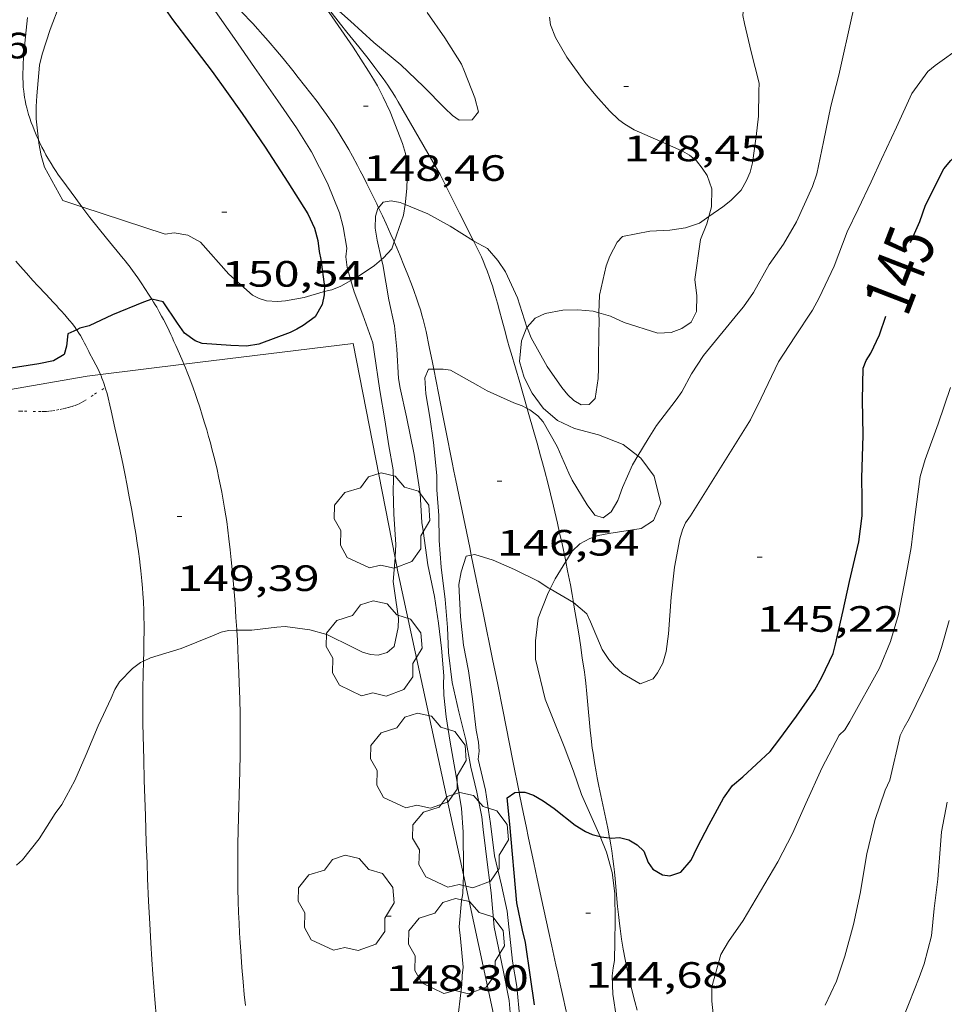
# Model space of a CAD drawing. Units: inches. Extents: x 455000 to 456003, y 4600999 to 4601511.
# Drawn here: x 455213 to 455250, y 4601235 to 4601276 of the extents above; entities that cross this region are included whole.
import ezdxf
from ezdxf.enums import TextEntityAlignment as Align

# ---------------------------------------------------------------- set-up
doc = ezdxf.new("R2010")
doc.units = ezdxf.units.IN
doc.header["$MEASUREMENT"] = 0
doc.linetypes.add('PUNTOS', pattern=[0.25, 0, -0.25])
for name, color, linetype, lineweight in [('ARBRE', 7, 'Continuous', 0), ('BOSC', 7, 'Continuous', 0), ('CAMI i PISTA FORESTAL', 7, 'Continuous', 0), ('CORBA DE NIVELL', 7, 'Continuous', 0), ('CORBA MESTRA', 7, 'Continuous', 0), ('COTA ALTIMETRICA', 7, 'Continuous', 0), ('ETIQUETA CORBA MESTRA', 7, 'Continuous', 0), ('FILAT', 7, 'Continuous', 0), ('LIMIT ESPLANADA DE TERRA', 7, 'Continuous', 0)]:
    doc.layers.add(name, color=color, linetype=linetype, lineweight=lineweight)
doc.styles.add('Style-Arial', font='ARIAL.TTF')
doc.linetypes.add('bosc', pattern='A,-2.235,[9,dgnlstyle-mataro.shx,S=0.035752,R=0,X=0,Y=0],-2.235', length=4.47)
doc.linetypes.add('filat', pattern='A,0.25,[7,dgnlstyle-mataro.shx,S=0.008,R=0,X=0,Y=0],10.25', length=10.5)

# ---------------------------------------------------------------- blocks, each defined once
blk = doc.blocks.new('ARBRE')
at = {"color": 0, "linetype": 'ByBlock', "lineweight": -2, "flags": 128}
blk.add_lwpolyline([(-0.507, -1.872), (-1.415, -1.448), (-1.697, -0.94), (-1.675, -0.342), (-1.951, 0.138), (-1.943, 0.686), (-1.511, 1.208), (-0.871, 1.406), (-0.543, 1.846), (-0.027, 2.012), (0.541, 1.882), (0.933, 1.428), (1.495, 1.262), (1.921, 0.694), (1.969, 0.068), (1.593, -0.562), (1.593, -1.098), (1.229, -1.618), (0.505, -1.886), (-0.049, -1.762), (-0.507, -1.872)], dxfattribs=at)
blk = doc.blocks.new('COTA')
at = {"color": 0, "linetype": 'ByBlock', "lineweight": -2}
blk.add_line((0, 0), (0.2, 0), dxfattribs=at)

msp = doc.modelspace()

# ---------------------------------------------------------------- linework, layer by layer
at = {"layer": 'BOSC', "color": 3, "linetype": 'bosc', "lineweight": 20}
for points in [[(455213.301, 4601270.689, 154.848), (455213.208, 4601271.548, 154.98), (455213.201, 4601272.06, 154.98), (455213.227, 4601272.498, 154.98), (455213.338, 4601273.748, 154.98), (455213.456, 4601274.192, 154.98), (455213.784, 4601275.203, 154.98), (455214.175, 4601276.248, 154.98), (455214.796, 4601277.523, 154.98), (455215.13, 4601277.884, 154.98), (455215.501, 4601278.163, 154.98), (455215.812, 4601278.332, 154.98), (455216.286, 4601278.478, 154.972), (455216.814, 4601278.575, 154.924), (455216.824, 4601278.576, 154.923)], [(455222.981, 4601277.394, 153.913), (455224.728, 4601276.45, 153.58), (455225.193, 4601275.896, 153.42), (455226.167, 4601274.478, 153.028), (455226.793, 4601273.501, 152.884), (455227.005, 4601273.17, 152.884), (455227.17, 4601272.906, 152.804), (455227.403, 4601272.434, 152.636), (455227.683, 4601271.839, 152.484), (455228.196, 4601270.548, 152.212), (455228.313, 4601270.131, 152.108), (455228.368, 4601269.759, 152.036), (455228.384, 4601269.429, 151.996), (455228.38, 4601269.114, 151.98), (455228.367, 4601268.714, 151.964), (455228.332, 4601268.289, 151.948), (455228.296, 4601268.053, 151.948)], [(455240.719, 4601267.553, 150.67), (455240.831, 4601267.96, 150.684), (455240.839, 4601268.688, 150.692), (455240.649, 4601269.238, 150.74), (455240.442, 4601269.533, 150.82), (455240.22, 4601269.837, 150.876), (455239.933, 4601270.065, 150.956), (455239.645, 4601270.225, 151.044), (455238.762, 4601270.622, 151.332), (455237.668, 4601271.097, 151.66), (455237.29, 4601271.33, 151.804), (455237.041, 4601271.517, 151.892), (455236.658, 4601271.884, 151.98), (455236.096, 4601272.506, 152.036), (455235.652, 4601273.055, 152.036), (455234.908, 4601274.076, 152.044), (455234.441, 4601274.882, 152.076), (455234.245, 4601275.399, 152.164), (455234.196, 4601275.707, 152.252)], [(455215.078, 4601267.951, 153.829), (455214.297, 4601268.208, 154.012), (455213.551, 4601269.58, 154.468), (455213.409, 4601270.048, 154.652), (455213.315, 4601270.558, 154.828), (455213.301, 4601270.689, 154.848)], [(455228.296, 4601268.053, 151.948), (455228.23, 4601267.612, 151.948), (455227.85, 4601266.521, 151.948)], [(455221.09, 4601265.201, 152.46), (455219.926, 4601266.515, 152.676), (455219.414, 4601266.8, 152.812), (455218.854, 4601266.887, 152.948), (455218.483, 4601266.832, 153.028), (455215.078, 4601267.951, 153.829)], [(455236.224, 4601263.615, 150.692), (455236.693, 4601263.48, 150.692), (455237.257, 4601263.231, 150.692), (455238.628, 4601262.794, 150.692), (455239.184, 4601262.822, 150.692), (455239.62, 4601262.981, 150.676), (455239.998, 4601263.236, 150.628), (455240.215, 4601263.68, 150.596), (455240.222, 4601264.31, 150.588), (455240.151, 4601264.984, 150.588), (455240.376, 4601266.615, 150.628), (455240.639, 4601267.258, 150.66), (455240.719, 4601267.553, 150.67)], [(455227.85, 4601266.521, 151.948), (455227.753, 4601266.243, 151.948), (455227.418, 4601265.871, 151.948), (455227.334, 4601265.802, 151.948)], [(455227.334, 4601265.802, 151.948), (455227.041, 4601265.559, 151.948), (455226.375, 4601265.102, 151.948), (455226.081, 4601264.941, 151.952)], [(455224.992, 4601264.486, 152.015), (455224.949, 4601264.474, 152.02), (455224.173, 4601264.244, 152.036), (455223.401, 4601264.104, 152.14), (455223.082, 4601264.085, 152.196), (455222.622, 4601264.115, 152.308), (455222.322, 4601264.208, 152.364), (455222.06, 4601264.346, 152.42), (455221.09, 4601265.201, 152.46)], [(455226.081, 4601264.941, 151.952), (455225.669, 4601264.715, 151.956), (455225.304, 4601264.567, 151.98), (455224.992, 4601264.486, 152.015)], [(455233.616, 4601263.396, 150.692), (455234.024, 4601263.594, 150.692), (455234.754, 4601263.724, 150.692), (455235.355, 4601263.744, 150.692), (455235.982, 4601263.685, 150.692), (455236.224, 4601263.615, 150.692)], [(455233.28, 4601263.029, 150.692), (455233.283, 4601263.035, 150.692), (455233.616, 4601263.396, 150.692)], [(455237.811, 4601257.768, 150.668), (455237.214, 4601258.229, 150.668), (455236.211, 4601258.63, 150.668), (455235.228, 4601258.89, 150.684), (455234.533, 4601259.213, 150.684), (455233.94, 4601259.726, 150.684), (455233.491, 4601260.339, 150.684), (455233.161, 4601260.978, 150.692), (455232.982, 4601261.624, 150.692), (455233.051, 4601262.473, 150.692), (455233.28, 4601263.029, 150.692)], [(455234.868, 4601253.445, 150.542), (455235.13, 4601253.869, 150.628), (455235.443, 4601254.176, 150.668), (455235.853, 4601254.385, 150.668), (455236.192, 4601254.515, 150.668), (455236.636, 4601254.592, 150.668), (455237.947, 4601254.797, 150.668), (455238.455, 4601255.133, 150.668), (455238.756, 4601255.832, 150.668), (455238.48, 4601256.938, 150.668), (455237.937, 4601257.671, 150.668), (455237.811, 4601257.768, 150.668)], [(455234.231, 4601252.335, 150.32), (455234.43, 4601252.735, 150.396), (455234.868, 4601253.445, 150.542)], [(455236.271, 4601242.2, 149.03), (455236.22, 4601242.327, 149.036), (455235.517, 4601243.916, 149.228), (455235.187, 4601244.876, 149.372), (455234.807, 4601245.879, 149.492), (455234.407, 4601246.869, 149.612), (455234.023, 4601247.821, 149.724), (455233.629, 4601249.459, 149.884), (455233.623, 4601250.206, 149.94), (455233.734, 4601251.134, 150.084), (455234.118, 4601252.106, 150.276), (455234.231, 4601252.335, 150.32)], [(455237.551, 4601232.632, 148.541), (455237.236, 4601233.692, 148.636), (455236.945, 4601234.778, 148.732), (455236.789, 4601235.753, 148.836), (455236.772, 4601236.503, 148.916), (455236.807, 4601236.83, 148.932), (455236.867, 4601237.135, 148.94), (455236.878, 4601237.914, 148.956), (455236.883, 4601238.758, 148.956), (455236.873, 4601239.874, 148.964), (455236.76, 4601240.733, 148.964), (455236.532, 4601241.56, 148.996), (455236.271, 4601242.2, 149.03)]]:
    msp.add_polyline3d(points, dxfattribs=at)
at = {"layer": 'CAMI i PISTA FORESTAL', "color": 7, "linetype": 'Continuous', "lineweight": 0}
for points in [[(455225.081, 4601271.733, 148.393), (455224.865, 4601272.034, 148.417), (455224.699, 4601272.257, 148.435), (455224.445, 4601272.589, 148.46), (455224.186, 4601272.918, 148.484), (455223.928, 4601273.241, 148.504), (455223.702, 4601273.524, 148.517), (455223.304, 4601274.015, 148.534), (455223.002, 4601274.38, 148.545), (455222.773, 4601274.652, 148.555), (455222.599, 4601274.853, 148.563), (455222.467, 4601275.003, 148.571), (455222.267, 4601275.226, 148.586), (455222.064, 4601275.446, 148.604), (455221.905, 4601275.615, 148.621), (455221.756, 4601275.773, 148.64), (455221.475, 4601276.067, 148.682), (455221.229, 4601276.323, 148.723), (455220.366, 4601277.217, 148.88), (455220.151, 4601277.441, 148.918), (455219.829, 4601277.779, 148.97), (455219.669, 4601277.949, 148.992), (455219.535, 4601278.092, 149.009)], [(455227.492, 4601273.067, 148.809), (455227.399, 4601273.198, 148.815), (455227.221, 4601273.441, 148.822), (455227.062, 4601273.652, 148.826), (455226.779, 4601274.017, 148.831), (455226.563, 4601274.289, 148.835), (455226.4, 4601274.492, 148.839), (455226.155, 4601274.796, 148.85), (455226.034, 4601274.948, 148.858), (455225.913, 4601275.1, 148.868), (455225.658, 4601275.423, 148.894), (455225.211, 4601275.986, 148.946), (455224.874, 4601276.407, 148.988), (455224.62, 4601276.721, 149.019), (455224.603, 4601276.742, 149.021)], [(455212.844, 4601275.699, 150.46), (455212.791, 4601275.173, 150.449), (455212.753, 4601274.778, 150.444), (455212.727, 4601274.481, 150.442), (455212.693, 4601274.037, 150.439), (455212.68, 4601273.815, 150.438), (455212.668, 4601273.593, 150.436), (455212.663, 4601273.467, 150.435), (455212.662, 4601273.348, 150.434)], [(455212.662, 4601273.348, 150.434), (455212.662, 4601273.237, 150.433), (455212.668, 4601273.029, 150.432), (455212.68, 4601272.847, 150.431), (455212.696, 4601272.688, 150.431), (455212.713, 4601272.549, 150.43), (455212.732, 4601272.428, 150.429), (455212.75, 4601272.321, 150.428), (455212.788, 4601272.136, 150.427), (455212.821, 4601271.997, 150.426), (455212.848, 4601271.892, 150.425), (455212.894, 4601271.736, 150.422), (455212.945, 4601271.58, 150.42), (455213.006, 4601271.408, 150.417), (455213.066, 4601271.248, 150.414), (455213.124, 4601271.1, 150.41), (455213.18, 4601270.964, 150.407), (455213.234, 4601270.837, 150.404), (455213.301, 4601270.689, 150.4)], [(455231.087, 4601266.571, 148.027), (455230.523, 4601267.702, 148.164), (455229.735, 4601269.28, 148.356), (455228.877, 4601270.764, 148.548), (455228.018, 4601272.248, 148.74), (455227.905, 4601272.437, 148.762), (455227.796, 4601272.613, 148.779), (455227.69, 4601272.776, 148.792), (455227.589, 4601272.927, 148.802), (455227.492, 4601273.067, 148.809)], [(455227.212, 4601267.92, 148.001), (455227.135, 4601268.083, 148.02), (455226.896, 4601268.574, 148.076), (455226.733, 4601268.9, 148.112), (455226.589, 4601269.185, 148.143), (455226.462, 4601269.432, 148.17), (455226.348, 4601269.648, 148.193), (455226.145, 4601270.022, 148.232), (455225.988, 4601270.301, 148.26), (455225.868, 4601270.509, 148.281), (455225.682, 4601270.819, 148.311), (455225.49, 4601271.125, 148.34), (455225.338, 4601271.358, 148.361), (455225.202, 4601271.559, 148.378), (455225.081, 4601271.733, 148.393)], [(455213.301, 4601270.689, 150.4), (455213.34, 4601270.602, 150.398), (455213.438, 4601270.401, 150.393), (455213.527, 4601270.227, 150.388), (455213.607, 4601270.077, 150.384), (455213.68, 4601269.948, 150.38), (455213.812, 4601269.724, 150.374), (455213.916, 4601269.558, 150.369), (455213.996, 4601269.436, 150.366), (455214.12, 4601269.254, 150.361), (455214.249, 4601269.075, 150.356), (455214.824, 4601268.296, 150.336), (455215.078, 4601267.951, 150.327)], [(455215.078, 4601267.951, 150.327), (455215.399, 4601267.517, 150.316), (455216.084, 4601266.678, 150.292), (455216.769, 4601265.839, 150.268), (455216.855, 4601265.732, 150.264), (455216.934, 4601265.632, 150.257), (455217.008, 4601265.536, 150.249), (455217.143, 4601265.356, 150.228), (455217.258, 4601265.197, 150.206), (455217.357, 4601265.056, 150.184), (455217.527, 4601264.808, 150.141), (455217.651, 4601264.62, 150.106), (455217.833, 4601264.337, 150.051), (455217.93, 4601264.182, 150.021)], [(455227.85, 4601266.521, 147.824), (455227.829, 4601266.569, 147.831), (455227.718, 4601266.821, 147.865), (455227.52, 4601267.262, 147.921), (455227.368, 4601267.591, 147.962), (455227.212, 4601267.92, 148.001)], [(455229.467, 4601261.315, 146.939), (455229.412, 4601261.595, 146.984), (455229.285, 4601262.223, 147.087), (455229.155, 4601262.851, 147.188), (455229.117, 4601263.026, 147.217), (455229.077, 4601263.189, 147.245), (455229.038, 4601263.341, 147.272), (455228.999, 4601263.483, 147.298), (455228.921, 4601263.748, 147.347), (455228.848, 4601263.978, 147.392), (455228.78, 4601264.179, 147.431), (455228.655, 4601264.528, 147.499), (455228.557, 4601264.788, 147.548), (455228.405, 4601265.178, 147.619), (455228.249, 4601265.567, 147.684), (455228.093, 4601265.948, 147.742), (455227.953, 4601266.28, 147.79), (455227.85, 4601266.521, 147.824)], [(455233.291, 4601259.708, 147.026), (455232.983, 4601260.765, 147.144), (455232.805, 4601261.367, 147.215), (455232.628, 4601261.969, 147.292), (455232.552, 4601262.232, 147.329), (455232.484, 4601262.48, 147.366), (455232.361, 4601262.945, 147.441), (455232.255, 4601263.352, 147.512), (455232.161, 4601263.707, 147.575), (455232.077, 4601264.018, 147.631), (455232, 4601264.288, 147.68), (455231.93, 4601264.523, 147.722), (455231.866, 4601264.728, 147.758), (455231.807, 4601264.906, 147.789), (455231.754, 4601265.062, 147.815), (455231.655, 4601265.331, 147.859), (455231.576, 4601265.532, 147.891), (455231.514, 4601265.682, 147.913), (455231.416, 4601265.904, 147.944), (455231.364, 4601266.014, 147.958), (455231.31, 4601266.124, 147.972), (455231.087, 4601266.571, 148.027)], [(455212.38, 4601265.726, 150.322), (455212.549, 4601265.529, 150.315), (455212.806, 4601265.236, 150.303), (455213.067, 4601264.947, 150.292), (455213.278, 4601264.719, 150.283), (455213.599, 4601264.379, 150.265), (455213.918, 4601264.038, 150.244), (455214.034, 4601263.913, 150.232), (455214.135, 4601263.803, 150.217), (455214.223, 4601263.706, 150.201), (455214.375, 4601263.536, 150.167), (455214.487, 4601263.408, 150.138), (455214.568, 4601263.311, 150.116), (455214.687, 4601263.164, 150.08), (455214.801, 4601263.016, 150.044), (455214.844, 4601262.956, 150.028), (455214.862, 4601262.93, 150.021)], [(455217.93, 4601264.182, 150.021), (455218.011, 4601264.052, 149.996), (455218.076, 4601263.946, 149.975), (455218.135, 4601263.845, 149.953), (455218.243, 4601263.656, 149.909), (455218.334, 4601263.489, 149.867), (455218.412, 4601263.342, 149.829), (455218.544, 4601263.082, 149.762), (455218.64, 4601262.885, 149.714), (455218.71, 4601262.736, 149.681), (455218.763, 4601262.624, 149.658), (455218.84, 4601262.454, 149.628), (455218.917, 4601262.284, 149.604), (455219.07, 4601261.937, 149.564), (455219.199, 4601261.632, 149.532), (455219.246, 4601261.517, 149.522)], [(455214.862, 4601262.93, 150.021), (455214.884, 4601262.899, 150.012), (455214.955, 4601262.789, 149.976), (455215.014, 4601262.691, 149.942), (455215.112, 4601262.516, 149.878), (455215.183, 4601262.383, 149.833), (455215.236, 4601262.281, 149.802), (455215.275, 4601262.205, 149.781), (455215.333, 4601262.09, 149.756), (455215.363, 4601262.033, 149.747), (455215.393, 4601261.975, 149.74)], [(455215.393, 4601261.975, 149.74), (455215.537, 4601261.703, 149.716), (455215.645, 4601261.498, 149.7), (455215.723, 4601261.342, 149.689), (455215.78, 4601261.223, 149.68), (455215.834, 4601261.1, 149.671)], [(455219.246, 4601261.517, 149.522), (455219.31, 4601261.364, 149.507), (455219.404, 4601261.128, 149.486), (455219.485, 4601260.92, 149.47), (455219.622, 4601260.555, 149.443), (455219.722, 4601260.279, 149.425), (455219.794, 4601260.071, 149.412), (455219.899, 4601259.756, 149.395), (455220, 4601259.439, 149.38), (455220.095, 4601259.127, 149.366), (455220.181, 4601258.834, 149.353), (455220.26, 4601258.559, 149.34), (455220.33, 4601258.301, 149.328), (455220.395, 4601258.059, 149.317), (455220.51, 4601257.604, 149.297), (455220.604, 4601257.206, 149.279), (455220.681, 4601256.856, 149.263), (455220.745, 4601256.55, 149.25), (455220.799, 4601256.281, 149.238), (455220.843, 4601256.045, 149.228), (455220.915, 4601255.632, 149.209), (455220.965, 4601255.321, 149.196), (455220.999, 4601255.087, 149.186), (455221.047, 4601254.735, 149.171), (455221.09, 4601254.382, 149.156), (455221.14, 4601253.933, 149.137), (455221.183, 4601253.512, 149.12), (455221.222, 4601253.117, 149.104), (455221.288, 4601252.376, 149.073), (455221.339, 4601251.728, 149.047), (455221.379, 4601251.161, 149.024), (455221.411, 4601250.665, 149.004), (455221.412, 4601250.647, 149.003)], [(455231.002, 4601253.703, 145.994), (455230.937, 4601254.02, 146.025), (455230.373, 4601256.76, 146.3), (455230.295, 4601257.142, 146.34), (455230.223, 4601257.5, 146.381), (455230.155, 4601257.836, 146.422), (455230.03, 4601258.465, 146.504), (455229.922, 4601259.015, 146.581), (455229.827, 4601259.495, 146.652), (455229.662, 4601260.336, 146.781), (455229.467, 4601261.315, 146.939)], [(455215.834, 4601261.1, 149.671), (455215.859, 4601261.043, 149.667), (455215.896, 4601260.951, 149.66), (455215.931, 4601260.858, 149.652), (455215.973, 4601260.738, 149.642), (455216.028, 4601260.564, 149.628)], [(455216.028, 4601260.564, 149.628), (455216.045, 4601260.513, 149.623), (455216.103, 4601260.316, 149.607), (455216.149, 4601260.142, 149.592), (455216.225, 4601259.838, 149.566), (455216.278, 4601259.61, 149.547), (455216.428, 4601258.92, 149.492), (455216.61, 4601258.081, 149.43), (455216.744, 4601257.452, 149.387), (455216.841, 4601256.98, 149.357), (455216.913, 4601256.625, 149.335), (455217.016, 4601256.09, 149.305), (455217.115, 4601255.554, 149.276), (455217.204, 4601255.043, 149.252), (455217.277, 4601254.596, 149.235), (455217.337, 4601254.205, 149.222), (455217.386, 4601253.862, 149.212), (455217.426, 4601253.561, 149.203), (455217.458, 4601253.298, 149.196), (455217.484, 4601253.068, 149.189), (455217.525, 4601252.665, 149.177), (455217.551, 4601252.362, 149.168), (455217.568, 4601252.135, 149.16), (455217.589, 4601251.794, 149.147), (455217.604, 4601251.452, 149.132), (455217.612, 4601251.163, 149.118), (455217.616, 4601250.892, 149.104), (455217.618, 4601250.638, 149.09), (455217.615, 4601250.162, 149.062), (455217.608, 4601249.746, 149.037), (455217.599, 4601249.38, 149.014)], [(455234.868, 4601253.445, 146.18), (455234.826, 4601253.654, 146.204), (455234.716, 4601254.172, 146.269), (455234.617, 4601254.624, 146.331), (455234.528, 4601255.019, 146.388), (455234.368, 4601255.708, 146.492), (455234.242, 4601256.224, 146.571), (455234.146, 4601256.611, 146.63), (455233.996, 4601257.19, 146.716), (455233.919, 4601257.48, 146.757), (455233.84, 4601257.769, 146.796), (455233.694, 4601258.296, 146.863), (455233.564, 4601258.756, 146.918), (455233.334, 4601259.56, 147.009), (455233.291, 4601259.708, 147.026)], [(455232.96, 4601244.014, 145.036), (455232.703, 4601245.302, 145.163), (455232.292, 4601247.378, 145.367), (455232.085, 4601248.416, 145.47), (455231.876, 4601249.453, 145.572), (455231.502, 4601251.28, 145.753), (455231.002, 4601253.703, 145.994)], [(455235.185, 4601251.771, 145.989), (455235.127, 4601252.102, 146.025), (455235.056, 4601252.491, 146.069), (455234.944, 4601253.074, 146.136), (455234.868, 4601253.445, 146.18)], [(455236.66, 4601242.149, 145.02), (455236.586, 4601242.539, 145.06), (455236.507, 4601242.923, 145.1), (455236.223, 4601244.266, 145.237), (455236.156, 4601244.602, 145.271), (455236.108, 4601244.855, 145.296), (455236.041, 4601245.234, 145.334), (455236.011, 4601245.425, 145.353), (455235.982, 4601245.615, 145.372), (455235.954, 4601245.821, 145.392), (455235.907, 4601246.207, 145.43), (455235.872, 4601246.546, 145.463), (455235.763, 4601247.736, 145.577), (455235.734, 4601248.033, 145.606), (455235.686, 4601248.479, 145.649), (455235.659, 4601248.701, 145.67), (455235.629, 4601248.923, 145.692), (455235.543, 4601249.517, 145.751), (455235.466, 4601250.037, 145.804), (455235.396, 4601250.492, 145.851), (455235.333, 4601250.889, 145.893), (455235.218, 4601251.583, 145.968), (455235.185, 4601251.771, 145.989)], [(455221.412, 4601250.647, 149.003), (455221.436, 4601250.231, 148.986), (455221.474, 4601249.471, 148.955), (455221.497, 4601248.901, 148.932), (455221.512, 4601248.473, 148.914), (455221.531, 4601247.832, 148.887), (455221.545, 4601247.19, 148.86), (455221.551, 4601246.744, 148.84), (455221.552, 4601246.327, 148.819), (455221.55, 4601245.935, 148.798), (455221.546, 4601245.568, 148.778), (455221.533, 4601244.879, 148.737), (455221.471, 4601242.47, 148.584), (455221.46, 4601241.867, 148.547), (455221.454, 4601241.415, 148.519), (455221.452, 4601241.077, 148.499)], [(455217.599, 4601249.38, 149.014), (455217.572, 4601248.288, 148.946), (455217.566, 4601247.923, 148.924), (455217.564, 4601247.649, 148.909), (455217.564, 4601247.239, 148.887), (455217.57, 4601246.829, 148.868), (455217.583, 4601246.317, 148.847), (455217.607, 4601245.355, 148.812), (455217.629, 4601244.514, 148.786), (455217.672, 4601243.043, 148.747), (455217.708, 4601241.939, 148.72), (455217.739, 4601241.111, 148.698), (455217.764, 4601240.49, 148.68), (455217.806, 4601239.559, 148.649), (455217.829, 4601239.093, 148.631), (455217.853, 4601238.628, 148.612), (455217.898, 4601237.849, 148.576), (455217.942, 4601237.169, 148.54), (455217.984, 4601236.573, 148.507), (455218.062, 4601235.532, 148.448), (455218.125, 4601234.752, 148.403)], [(455235.439, 4601232.689, 144.001), (455235.423, 4601232.755, 144.004), (455235.175, 4601233.804, 144.058), (455234.994, 4601234.59, 144.102), (455234.859, 4601235.18, 144.138), (455234.76, 4601235.623, 144.168), (455234.613, 4601236.287, 144.218), (455234.54, 4601236.618, 144.246), (455234.468, 4601236.95, 144.276), (455234.3, 4601237.722, 144.352), (455234.153, 4601238.398, 144.423), (455233.894, 4601239.58, 144.555), (455233.702, 4601240.467, 144.657), (455233.558, 4601241.132, 144.733), (455233.346, 4601242.131, 144.844), (455233.242, 4601242.63, 144.897), (455233.139, 4601243.13, 144.948), (455232.979, 4601243.919, 145.026), (455232.96, 4601244.014, 145.036)], [(455237.783, 4601235.097, 144.237), (455237.689, 4601235.458, 144.272), (455237.61, 4601235.774, 144.302), (455237.543, 4601236.051, 144.33), (455237.432, 4601236.537, 144.379), (455237.354, 4601236.902, 144.416), (455237.299, 4601237.177, 144.445), (455237.221, 4601237.59, 144.488), (455237.15, 4601238.005, 144.532), (455237.115, 4601238.23, 144.556), (455237.086, 4601238.441, 144.58), (455237.062, 4601238.639, 144.603), (455237.021, 4601239.011, 144.648), (455236.99, 4601239.337, 144.689), (455236.89, 4601240.478, 144.833), (455236.862, 4601240.762, 144.868), (455236.839, 4601240.976, 144.893), (455236.799, 4601241.295, 144.93), (455236.753, 4601241.614, 144.964), (455236.712, 4601241.865, 144.99), (455236.67, 4601242.1, 145.015), (455236.66, 4601242.149, 145.02)], [(455221.452, 4601241.077, 148.499), (455221.453, 4601240.568, 148.471), (455221.46, 4601240.06, 148.444), (455221.472, 4601239.564, 148.42), (455221.488, 4601239.099, 148.399), (455221.507, 4601238.664, 148.38), (455221.528, 4601238.255, 148.363), (455221.55, 4601237.873, 148.348), (455221.573, 4601237.514, 148.335), (455221.622, 4601236.842, 148.31), (455221.671, 4601236.255, 148.289), (455221.718, 4601235.74, 148.271), (455221.763, 4601235.291, 148.254)]]:
    msp.add_polyline3d(points, dxfattribs=at)
at = {"layer": 'CORBA DE NIVELL', "color": 30, "linetype": 'Continuous', "lineweight": 0}
for points, elevation in [([(455244.981, 4601283.147), (455244.692, 4601282.8), (455243.845, 4601281.582), (455243.31, 4601280.631), (455242.839, 4601279.657), (455242.387, 4601278.686), (455242.322, 4601278.025), (455242.215, 4601276.964), (455242.116, 4601275.781), (455242.172, 4601275.449), (455242.452, 4601274.297), (455242.776, 4601273.011), (455242.77, 4601272.684), (455242.751, 4601271.665), (455242.651, 4601270.833), (455242.511, 4601269.749), (455242.416, 4601269.369), (455242.263, 4601269.028), (455242.046, 4601268.642), (455241.625, 4601268.21), (455241.292, 4601267.948), (455240.719, 4601267.553)], 148), ([(455247.391, 4601278.577), (455247.112, 4601277.806), (455246.975, 4601277.221), (455246.593, 4601275.841), (455246.031, 4601273.338), (455245.716, 4601272.072), (455245.412, 4601270.609), (455245.136, 4601269.303), (455244.959, 4601268.788), (455244.309, 4601267.346), (455243.768, 4601266.43), (455243.184, 4601265.591), (455242.546, 4601264.452), (455242.144, 4601263.868), (455241.915, 4601263.609), (455240.501, 4601261.877), (455240.006, 4601261.12), (455239.618, 4601260.39), (455239.377, 4601260.065), (455238.578, 4601259.017), (455238.233, 4601258.463), (455237.811, 4601257.768)], 147), ([(455219.535, 4601278.092), (455219.28, 4601277.913), (455219.422, 4601277.514), (455219.786, 4601277.008), (455220.449, 4601276.075), (455221.312, 4601274.843), (455222.142, 4601273.657), (455223.095, 4601272.283), (455223.854, 4601271.184), (455224.469, 4601270.208), (455225.116, 4601268.923), (455225.607, 4601267.704), (455225.76, 4601267.137), (455225.911, 4601266.266), (455225.866, 4601265.912), (455225.931, 4601265.47), (455226.081, 4601264.941)], 149), ([(455229.202, 4601275.905), (455229.927, 4601274.869), (455230.597, 4601273.786), (455230.724, 4601273.494), (455231.153, 4601272.407), (455231.294, 4601271.842), (455231.04, 4601271.508), (455230.51, 4601271.498), (455230.228, 4601271.692), (455229.924, 4601271.986), (455229.047, 4601272.876), (455228.128, 4601273.756), (455227.021, 4601274.681), (455226.065, 4601275.545), (455225.127, 4601276.382)], 149), ([(455235.185, 4601251.771), (455235.736, 4601251.315), (455235.884, 4601250.979), (455236.362, 4601249.849), (455236.636, 4601249.445), (455236.864, 4601249.175), (455237.195, 4601248.87), (455237.912, 4601248.444), (455238.438, 4601248.656), (455238.623, 4601248.893), (455238.836, 4601249.287), (455238.974, 4601249.774), (455239.073, 4601250.497), (455239.176, 4601251.995), (455239.317, 4601253.217), (455239.539, 4601254.378), (455239.644, 4601254.745), (455239.764, 4601255.034), (455239.963, 4601255.32), (455242.424, 4601259.24), (455242.863, 4601260.134), (455243.572, 4601261.617), (455244.235, 4601262.638), (455244.962, 4601263.733), (455245.235, 4601264.236), (455245.847, 4601265.524), (455246.383, 4601266.935), (455246.834, 4601267.866), (455247.364, 4601268.979), (455247.784, 4601269.898), (455248.395, 4601271.215), (455249.028, 4601272.586), (455249.682, 4601273.493), (455249.971, 4601273.735), (455251.081, 4601274.521)], 146), ([(455228.296, 4601268.053), (455228.091, 4601268.138), (455227.728, 4601268.197), (455227.403, 4601268.145), (455227.212, 4601267.92)], 148), ([(455231.087, 4601266.571), (455230.137, 4601267.169), (455229.22, 4601267.669), (455228.296, 4601268.053)], 148), ([(455227.212, 4601267.92), (455227.178, 4601267.88), (455227.09, 4601267.574), (455227.077, 4601267.077), (455227.152, 4601266.592), (455227.334, 4601265.802)], 148), ([(455240.719, 4601267.553), (455240.343, 4601267.293), (455239.762, 4601267.091), (455239.125, 4601266.997), (455238.309, 4601266.963), (455237.189, 4601266.735), (455236.972, 4601266.515), (455236.668, 4601265.931), (455236.524, 4601265.537), (455236.245, 4601264.346), (455236.224, 4601263.615)], 148), ([(455233.28, 4601263.029), (455232.888, 4601264.231), (455232.408, 4601265.292), (455232.089, 4601265.762), (455231.67, 4601266.249), (455231.114, 4601266.554), (455231.087, 4601266.571)], 148), ([(455236.224, 4601263.615), (455236.224, 4601263.608), (455236.232, 4601263.262), (455236.225, 4601262.798), (455236.202, 4601261.688), (455236.211, 4601261.353), (455236.19, 4601260.938), (455236.073, 4601260.114), (455235.824, 4601259.871), (455235.5, 4601259.859), (455235.203, 4601260.032), (455234.951, 4601260.266), (455234.705, 4601260.562), (455234.104, 4601261.42), (455233.449, 4601262.593), (455233.298, 4601262.975), (455233.28, 4601263.029)], 148), ([(455229.467, 4601261.315), (455229.253, 4601261.316), (455229.105, 4601260.968), (455229.149, 4601260.306), (455229.309, 4601259.353), (455229.459, 4601258.315), (455229.594, 4601256.965), (455229.594, 4601256.379), (455229.68, 4601255.335), (455229.683, 4601254.312), (455229.773, 4601253.222), (455229.934, 4601251.89), (455230.027, 4601250.754), (455230.07, 4601249.729), (455230.216, 4601248.503), (455230.487, 4601247.306), (455230.778, 4601246.152), (455230.979, 4601245.043), (455231.224, 4601244.023), (455231.436, 4601243.009), (455231.487, 4601242.489), (455231.674, 4601240.94), (455231.817, 4601239.897), (455231.945, 4601238.502), (455232.065, 4601237.912), (455232.307, 4601236.744), (455232.557, 4601235.493), (455232.648, 4601234.346)], 147), ([(455233.291, 4601259.708), (455233.089, 4601259.812), (455232.744, 4601259.942), (455231.646, 4601260.423), (455231.265, 4601260.645), (455230.152, 4601261.272), (455229.85, 4601261.314), (455229.467, 4601261.315)], 147), ([(455244.145, 4601242.326), (455244.682, 4601243.552), (455245.35, 4601245.026), (455246.054, 4601246.349), (455246.287, 4601246.561), (455246.492, 4601246.909), (455247.698, 4601249.092), (455248.149, 4601250.179), (455248.476, 4601251.287), (455248.771, 4601252.832), (455248.993, 4601254.022), (455249.137, 4601255.168), (455249.368, 4601256.931), (455249.565, 4601257.626), (455250.098, 4601259.083), (455250.601, 4601260.568)], 144), ([(455237.811, 4601257.768), (455237.594, 4601257.41), (455237.182, 4601256.477), (455237.003, 4601255.951), (455236.725, 4601255.483), (455236.4, 4601255.236), (455236.058, 4601255.348), (455235.742, 4601255.771), (455235.127, 4601256.776), (455234.998, 4601257.057), (455234.514, 4601258.154), (455233.94, 4601259.168), (455233.724, 4601259.407), (455233.394, 4601259.655), (455233.291, 4601259.708)], 147), ([(455227.81, 4601257.195), (455227.815, 4601256.769), (455227.81, 4601256.385), (455227.84, 4601255.38), (455227.921, 4601254.148), (455227.889, 4601253.637), (455227.886, 4601253.599)], 149), ([(455227.886, 4601253.599), (455227.814, 4601252.627), (455227.856, 4601252.247), (455228.026, 4601251.125), (455228.006, 4601250.75), (455227.846, 4601249.974), (455227.556, 4601249.732), (455227.193, 4601249.624), (455226.881, 4601249.65), (455226.56, 4601249.747), (455226.14, 4601249.941), (455225.094, 4601250.459), (455224.399, 4601250.656), (455223.384, 4601250.795), (455223.056, 4601250.761), (455222.029, 4601250.637), (455221.412, 4601250.647)], 149), ([(455232.994, 4601234.756), (455232.869, 4601236.065), (455232.685, 4601237.108), (455232.584, 4601238.131), (455232.47, 4601239.145), (455232.244, 4601240.207), (455231.957, 4601241.412), (455231.789, 4601242.74), (455231.587, 4601244.103), (455231.287, 4601245.368), (455231.326, 4601245.688), (455231.295, 4601246.067), (455231.209, 4601246.553), (455231.051, 4601247.839), (455230.889, 4601248.976), (455230.683, 4601250.023), (455230.566, 4601251.181), (455230.5, 4601252.503), (455230.592, 4601253.026), (455230.791, 4601253.663), (455231.002, 4601253.703)], 146), ([(455231.002, 4601253.703), (455231.153, 4601253.732), (455231.895, 4601253.509), (455232.77, 4601253.125), (455233.737, 4601252.65), (455234.181, 4601252.365), (455234.231, 4601252.335)], 146), ([(455234.231, 4601252.335), (455235.18, 4601251.775), (455235.185, 4601251.771)], 146), ([(455245.484, 4601235.305), (455245.945, 4601236.292), (455246.286, 4601237.312), (455246.634, 4601238.601), (455246.904, 4601239.874), (455247.178, 4601241.492), (455247.511, 4601242.858), (455247.935, 4601244.092), (455248.128, 4601244.501), (455248.548, 4601246.328), (455248.704, 4601246.662), (455248.909, 4601247.011), (455249.49, 4601248.189), (455250.068, 4601249.443), (455250.234, 4601249.931), (455250.544, 4601251.037)], 143), ([(455221.412, 4601250.647), (455221.388, 4601250.647), (455221.073, 4601250.622), (455220.768, 4601250.555), (455220.417, 4601250.416), (455219.141, 4601249.895), (455217.878, 4601249.508), (455217.599, 4601249.38)], 149), ([(455217.599, 4601249.38), (455217.472, 4601249.321), (455217.152, 4601249.068), (455216.62, 4601248.53), (455216.428, 4601248.219), (455216.267, 4601247.862), (455215.745, 4601246.725), (455215.257, 4601245.553), (455214.782, 4601244.488), (455214.26, 4601243.518), (455213.987, 4601243.141), (455213.327, 4601242.103), (455212.643, 4601241.252), (455212.404, 4601241.031)], 149), ([(455230.342, 4601244.909), (455230.597, 4601243.359), (455230.666, 4601242.382), (455230.687, 4601240.873), (455230.679, 4601240.631)], 148), ([(455250.466, 4601243.611), (455250.241, 4601242.399), (455250.179, 4601241.691), (455250.088, 4601240.455), (455249.94, 4601239.258), (455249.823, 4601238.141), (455249.53, 4601236.998), (455249.323, 4601236.443), (455248.909, 4601235.402), (455248.442, 4601234.215)], 142), ([(455230.679, 4601240.631), (455230.655, 4601239.873), (455230.602, 4601239.573), (455230.511, 4601238.503), (455230.566, 4601238.034), (455230.67, 4601236.866), (455230.627, 4601236.524), (455230.613, 4601236.153), (455230.475, 4601235.011), (455230.239, 4601234.553), (455229.725, 4601233.558), (455229.321, 4601233.089), (455228.719, 4601232.609), (455228.167, 4601232.311), (455227.014, 4601231.807), (455226.404, 4601231.604), (455225.439, 4601231.281), (455225.009, 4601231.086), (455223.967, 4601230.719), (455223.597, 4601230.537), (455223.133, 4601230.251), (455222.559, 4601229.815)], 148)]:
    msp.add_lwpolyline(points, dxfattribs=dict(at, elevation=elevation))
at = {"layer": 'CORBA DE NIVELL', "color": 30, "linetype": 'Continuous', "lineweight": 0, "flags": 128}
for points, elevation in [([(455227.334, 4601265.802), (455227.383, 4601265.592), (455227.629, 4601264.153), (455227.856, 4601263.091), (455227.951, 4601262.132), (455228.02, 4601260.931), (455228.1, 4601260.537), (455228.358, 4601259.36), (455228.673, 4601257.823), (455228.916, 4601256.235), (455228.983, 4601255.051), (455229.037, 4601254.708), (455229.227, 4601253.308), (455229.5, 4601252.025), (455229.663, 4601250.928), (455229.788, 4601249.912), (455229.874, 4601248.771), (455229.866, 4601248.462), (455229.879, 4601247.983), (455229.981, 4601247.098), (455230.143, 4601246.058), (455230.342, 4601244.909)], 148), ([(455226.081, 4601264.941), (455226.211, 4601264.484), (455226.566, 4601263.532), (455226.974, 4601262.391), (455227.036, 4601262.024), (455227.256, 4601260.44), (455227.47, 4601259.242), (455227.634, 4601258.185), (455227.81, 4601257.195)], 149), ([(455238.535, 4601232.566), (455238.597, 4601232.562), (455238.972, 4601232.571), (455239.822, 4601232.668), (455240.126, 4601232.764), (455240.449, 4601232.902), (455240.925, 4601233.284), (455241.094, 4601233.754), (455240.951, 4601234.445), (455240.839, 4601235.47), (455240.839, 4601236.056), (455241.204, 4601237.376), (455241.527, 4601237.905), (455242.128, 4601238.775), (455242.838, 4601239.966), (455243.543, 4601241.162), (455244.145, 4601242.326)], 144)]:
    msp.add_lwpolyline(points, dxfattribs=dict(at, elevation=elevation))
at = {"layer": 'CORBA MESTRA', "color": 30, "linetype": 'Continuous', "lineweight": 30, "flags": 128}
for points, elevation in [([(455216.824, 4601278.576), (455217.236, 4601277.923), (455218.108, 4601276.58), (455218.782, 4601275.617), (455219.535, 4601274.64), (455220.411, 4601273.486)], 150), ([(455246.988, 4601255.324), (455246.998, 4601256.034), (455246.982, 4601256.853), (455247.035, 4601258.618), (455247.002, 4601260.06), (455247.03, 4601261.359), (455247.154, 4601261.67), (455247.34, 4601261.976), (455247.695, 4601262.724), (455247.961, 4601263.483)], 145), ([(455236.66, 4601242.149), (455236.725, 4601242.141), (455237.069, 4601242.167), (455237.448, 4601242.071), (455237.784, 4601241.857), (455238.056, 4601241.608), (455238.237, 4601241.139), (455238.425, 4601240.871), (455238.821, 4601240.64), (455239.118, 4601240.593), (455239.576, 4601240.748), (455239.995, 4601241.237), (455240.241, 4601241.751), (455240.73, 4601242.699), (455241.326, 4601243.771), (455241.687, 4601244.287), (455242.106, 4601244.639), (455243.225, 4601245.676), (455243.589, 4601246.146), (455244.308, 4601247.128), (455245.054, 4601248.197), (455245.335, 4601248.716), (455245.81, 4601249.684), (455245.901, 4601250.07), (455246.211, 4601251.44), (455246.479, 4601252.633), (455246.851, 4601254.251), (455246.988, 4601255.324)], 145)]:
    msp.add_lwpolyline(points, dxfattribs=dict(at, elevation=elevation))
at = {"layer": 'CORBA MESTRA', "color": 30, "linetype": 'Continuous', "lineweight": 30}
for points, elevation in [([(455248.975, 4601266.498), (455249.35, 4601267.349), (455249.578, 4601268.027), (455250.328, 4601269.509), (455250.617, 4601269.848), (455251.308, 4601270.605), (455252.209, 4601271.509), (455253.059, 4601272.261), (455254.166, 4601273.261), (455255.081, 4601274.282), (455255.327, 4601274.633)], 145), ([(455220.411, 4601273.486), (455220.996, 4601272.665), (455221.625, 4601271.767), (455222.573, 4601270.399), (455223.502, 4601268.96), (455224.32, 4601267.667), (455224.59, 4601267.085), (455224.731, 4601266.578), (455224.779, 4601266.133), (455224.853, 4601265.804), (455225, 4601264.686), (455224.992, 4601264.486)], 150), ([(455214.862, 4601262.93), (455214.505, 4601262.757), (455214.445, 4601262.257), (455214.357, 4601261.922), (455213.915, 4601261.661), (455213.318, 4601261.536), (455212, 4601261.326), (455210.544, 4601260.951), (455210.173, 4601260.896), (455208.138, 4601260.399), (455207.543, 4601260.315), (455207.208, 4601260.305), (455206.097, 4601260.455), (455205.785, 4601260.803), (455205.703, 4601261.282), (455205.736, 4601261.794), (455205.845, 4601262.935), (455205.847, 4601263.893), (455205.737, 4601264.246), (455205.378, 4601264.476)], 150), ([(455224.992, 4601264.486), (455224.988, 4601264.355), (455224.901, 4601263.963), (455224.616, 4601263.45), (455224.129, 4601263.1), (455223.866, 4601262.945), (455223.591, 4601262.821), (455222.317, 4601262.339), (455221.804, 4601262.263), (455221.165, 4601262.284), (455219.991, 4601262.37), (455219.704, 4601262.472), (455219.278, 4601262.789), (455218.993, 4601263.195), (455218.396, 4601264.076), (455217.939, 4601264.185), (455217.93, 4601264.182)], 150), ([(455217.93, 4601264.182), (455217.593, 4601264.051), (455216.324, 4601263.534), (455215.374, 4601263.093), (455214.994, 4601262.993), (455214.862, 4601262.93)], 150), ([(455233.586, 4601235.313), (455233.424, 4601236.451), (455233.225, 4601237.864), (455233.103, 4601238.374), (455232.869, 4601239.489), (455232.586, 4601242.71), (455232.477, 4601243.786), (455232.781, 4601244.008), (455232.96, 4601244.014)], 145), ([(455232.96, 4601244.014), (455233.191, 4601244.022), (455233.547, 4601243.891), (455233.943, 4601243.66), (455234.387, 4601243.346), (455235.25, 4601242.671), (455235.669, 4601242.408), (455235.947, 4601242.29), (455236.271, 4601242.2)], 145), ([(455236.271, 4601242.2), (455236.298, 4601242.193), (455236.66, 4601242.149)], 145)]:
    msp.add_lwpolyline(points, dxfattribs=dict(at, elevation=elevation))
at = {"layer": 'FILAT', "color": 7, "linetype": 'filat', "lineweight": 0}
for points in [[(455219.246, 4601261.517, 149.757), (455226.176, 4601262.365, 149.548), (455227.886, 4601253.599, 149.083)], [(455215.834, 4601261.1, 149.86), (455219.246, 4601261.517, 149.757)], [(455205.932, 4601259.401, 149.801), (455215.291, 4601261.033, 149.876), (455215.834, 4601261.1, 149.86)], [(455227.886, 4601253.599, 149.083), (455227.998, 4601253.025, 149.052), (455230.679, 4601240.631, 148.213)], [(455230.679, 4601240.631, 148.213), (455231.91, 4601234.942, 147.828), (455232.855, 4601228.319, 147.324), (455234.37, 4601224.175, 147.188), (455235.879, 4601222.027, 147.086)]]:
    msp.add_polyline3d(points, dxfattribs=at)
at = {"layer": 'LIMIT ESPLANADA DE TERRA', "color": 7, "linetype": 'PUNTOS', "lineweight": 0}
for points in [[(455212.479, 4601259.597, 149.546), (455212.566, 4601259.599, 149.548), (455212.729, 4601259.599, 149.549), (455213.301, 4601259.579, 149.544), (455213.443, 4601259.578, 149.543), (455213.55, 4601259.581, 149.543), (455213.629, 4601259.585, 149.544), (455213.748, 4601259.596, 149.545), (455213.867, 4601259.613, 149.548), (455214.035, 4601259.642, 149.554), (455214.182, 4601259.67, 149.56), (455214.311, 4601259.696, 149.566), (455214.423, 4601259.721, 149.572), (455214.521, 4601259.746, 149.577), (455214.605, 4601259.769, 149.581), (455214.679, 4601259.792, 149.584), (455214.805, 4601259.835, 149.59), (455214.897, 4601259.873, 149.594), (455214.965, 4601259.903, 149.597), (455215.065, 4601259.954, 149.601), (455215.161, 4601260.011, 149.604), (455215.595, 4601260.288, 149.615), (455216.028, 4601260.564, 149.627)], [(455216.028, 4601260.564, 149.627), (455216.029, 4601260.564, 149.627)]]:
    msp.add_polyline3d(points, dxfattribs=at)

# ---------------------------------------------------------------- block references
at = {"layer": 'ARBRE', "color": 3, "linetype": 'Continuous', "lineweight": 0, "xscale": 1.000001550400009, "yscale": 1.000001550399986, "zscale": 1.0000015504, "rotation": 359.9995652666707}
for p in [(455227.345, 4601255.062, 149.108), (455227.021, 4601249.835, 148.916), (455228.831, 4601245.242, 148.66), (455230.556, 4601241.997, 148.276), (455225.874, 4601239.422, 148.34), (455230.389, 4601237.661, 148.276)]:
    msp.add_blockref('ARBRE', p, dxfattribs=at)
at = {"layer": 'COTA ALTIMETRICA', "color": 7, "linetype": 'Continuous', "lineweight": 0, "xscale": 1.000001550400009, "yscale": 1.000001550399986, "zscale": 1.0000015504, "rotation": 359.9995652666707}
for p in [(455237.238, 4601272.87, 148.448), (455226.59, 4601272.065, 148.464), (455220.799, 4601267.738, 150.536), (455232.056, 4601256.741, 146.536), (455218.967, 4601255.292, 149.392), (455242.696, 4601253.624, 145.224), (455235.683, 4601239.065, 144.68), (455227.526, 4601238.94, 148.304)]:
    msp.add_blockref('COTA', p, dxfattribs=at)

# ---------------------------------------------------------------- texts
at = {"layer": 'COTA ALTIMETRICA', "color": 7, "linetype": 'Continuous', "lineweight": 0, "style": 'Style-Arial', "width": 1.333331}
for s, p in [('150,66', (455207.087, 4601275.075, 150.664)), ('148,45', (455237.238, 4601270.87, 148.448)), ('148,46', (455226.59, 4601270.065, 148.464)), ('150,54', (455220.799, 4601265.738, 150.536)), ('146,54', (455232.056, 4601254.741, 146.536)), ('149,39', (455218.967, 4601253.292, 149.392)), ('145,22', (455242.696, 4601251.624, 145.224)), ('144,68', (455235.683, 4601237.065, 144.68)), ('148,30', (455227.526, 4601236.94, 148.304))]:
    msp.add_text(s, height=1.05, rotation=359.9996, dxfattribs=at).set_placement(p, align=Align.TOP_LEFT)
at = {"layer": 'ETIQUETA CORBA MESTRA', "color": 7, "linetype": 'Continuous', "lineweight": 0, "style": 'Style-Arial', "width": 0.750001}
msp.add_text('145', height=2, rotation=68.8546, dxfattribs=at).set_placement((455248.521, 4601265.363, 145), align=Align.MIDDLE_CENTER)

doc.saveas('drawing.dxf')
